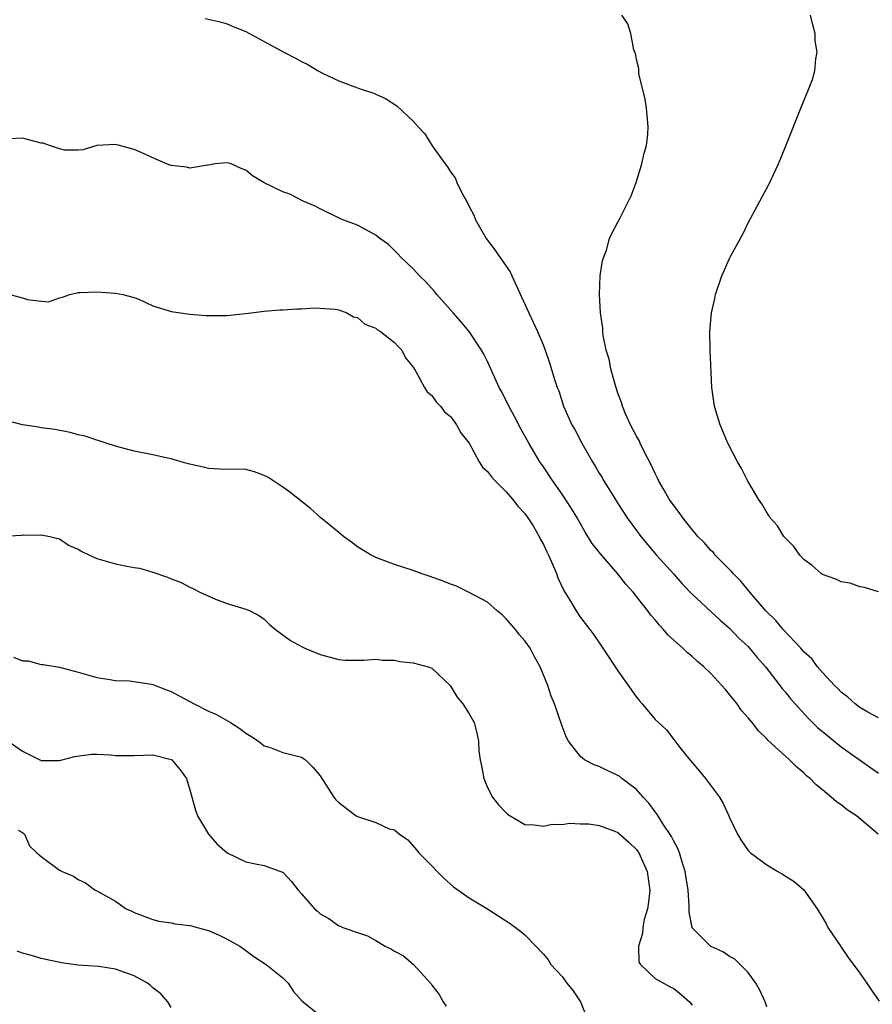
# Model space of a CAD drawing. Units: inches. Extents: x 2526000 to 2529000, y 1557000 to 1560000.
# Drawn here: x 2527769 to 2527860, y 1557199 to 1557305 of the extents above; entities that cross this region are included whole.
import ezdxf

# ---------------------------------------------------------------- set-up
doc = ezdxf.new("R2010")
doc.units = ezdxf.units.IN
doc.header["$MEASUREMENT"] = 0
doc.layers.add('LD25261557_2ft', color=161, linetype='Continuous')

msp = doc.modelspace()

# ---------------------------------------------------------------- linework, layer by layer
at = {"layer": 'LD25261557_2ft'}
for points, elevation in [([(2527861, 1557229.52), (2527859.88, 1557230.12), (2527859, 1557230.63), (2527858.49, 1557231), (2527857.72, 1557231.72), (2527857, 1557232.25), (2527856.65, 1557232.65), (2527856.28, 1557233), (2527855, 1557234.37), (2527854.47, 1557235), (2527853.84, 1557235.84), (2527853, 1557236.6), (2527852.82, 1557236.82), (2527852.66, 1557237), (2527850.77, 1557239), (2527849.97, 1557239.97), (2527848.89, 1557241), (2527847.17, 1557243), (2527846.2, 1557244.2), (2527845.4, 1557245), (2527845.23, 1557245.23), (2527845, 1557245.45), (2527843.47, 1557247), (2527843.26, 1557247.26), (2527843, 1557247.5), (2527842.3, 1557248.3), (2527841.61, 1557249), (2527841, 1557249.73), (2527839.97, 1557251), (2527839.58, 1557251.58), (2527839, 1557252.3), (2527838.51, 1557253), (2527837.97, 1557253.97), (2527837.37, 1557255), (2527837.26, 1557255.26), (2527837, 1557255.76), (2527836.61, 1557256.61), (2527835.8, 1557258.2), (2527835.41, 1557259), (2527835.29, 1557259.29), (2527835, 1557259.78), (2527834.35, 1557261), (2527833.82, 1557262.18), (2527833.48, 1557263), (2527833.38, 1557263.38), (2527833, 1557264.37), (2527832.7, 1557265.3), (2527832.24, 1557267), (2527832.05, 1557268.05), (2527831.74, 1557269), (2527831.41, 1557270.59), (2527831.38, 1557271), (2527831.38, 1557271.38), (2527831.13, 1557273), (2527831.01, 1557274.99), (2527831.11, 1557277), (2527831.36, 1557278.64), (2527831.76, 1557279.76), (2527832.11, 1557281), (2527832.38, 1557281.62), (2527833, 1557282.75), (2527833.23, 1557283.23), (2527834.42, 1557285.58), (2527834.97, 1557287), (2527835.58, 1557289), (2527835.83, 1557290.17), (2527836.07, 1557291), (2527836.21, 1557292.21), (2527836.27, 1557293), (2527836.18, 1557293.82), (2527836.09, 1557295), (2527835.95, 1557295.95), (2527835.27, 1557298.73), (2527835.24, 1557299), (2527835.26, 1557299.26), (2527835, 1557300.22), (2527834.88, 1557300.88), (2527834.72, 1557301.28), (2527834.4, 1557303), (2527834.07, 1557304.07), (2527833.44, 1557305)], 6880), ([(2527861, 1557243.04), (2527859.52, 1557243.52), (2527859, 1557243.57), (2527857.96, 1557243.96), (2527857, 1557244.13), (2527856.41, 1557244.41), (2527855, 1557244.9), (2527854.85, 1557245), (2527853.88, 1557245.88), (2527853, 1557246.51), (2527852.57, 1557247), (2527851.92, 1557247.92), (2527851, 1557248.81), (2527850.92, 1557248.92), (2527850.85, 1557249), (2527850.14, 1557250.14), (2527849.37, 1557251), (2527849.24, 1557251.24), (2527849, 1557251.55), (2527848.49, 1557252.49), (2527848.11, 1557253), (2527846.92, 1557255), (2527846.28, 1557256.28), (2527845.84, 1557257), (2527844.83, 1557259), (2527844.29, 1557260.29), (2527843.98, 1557261), (2527843.53, 1557262.47), (2527843.38, 1557263), (2527843.1, 1557265), (2527842.91, 1557269), (2527842.9, 1557271), (2527843.08, 1557273), (2527843.43, 1557274.57), (2527843.5, 1557275), (2527844.16, 1557277), (2527845, 1557278.86), (2527845.13, 1557279.13), (2527846.45, 1557281.55), (2527847, 1557282.69), (2527848.52, 1557285.48), (2527849.21, 1557286.79), (2527850.25, 1557289), (2527851.06, 1557290.94), (2527852.67, 1557295), (2527853.5, 1557297), (2527853.92, 1557298.08), (2527854.18, 1557299), (2527854.28, 1557300.28), (2527854.43, 1557301), (2527854.22, 1557302.22), (2527854.22, 1557303), (2527853.94, 1557303.94), (2527853.69, 1557305)], 6878), ([(2527788.63, 1557304.63), (2527790.27, 1557304.27), (2527791, 1557304.07), (2527791.74, 1557303.74), (2527793, 1557303.22), (2527793.39, 1557303), (2527795, 1557302.16), (2527797.11, 1557301), (2527798.36, 1557300.36), (2527799, 1557300), (2527799.67, 1557299.67), (2527800.78, 1557299), (2527801.24, 1557298.76), (2527803, 1557297.95), (2527804.72, 1557297.28), (2527805.51, 1557297), (2527806.65, 1557296.65), (2527808.03, 1557296.03), (2527809.23, 1557295.23), (2527811, 1557293.6), (2527811.52, 1557293), (2527812.24, 1557292.24), (2527813.04, 1557290.96), (2527814.42, 1557289), (2527814.69, 1557288.69), (2527815, 1557288.16), (2527815.51, 1557287.51), (2527815.69, 1557287), (2527816.33, 1557285.67), (2527816.82, 1557284.82), (2527817, 1557284.44), (2527817.51, 1557283.51), (2527817.69, 1557283), (2527818.84, 1557281), (2527819.78, 1557279.78), (2527820.3, 1557279), (2527821, 1557278.04), (2527821.41, 1557277.41), (2527821.61, 1557277), (2527823.42, 1557273), (2527824.37, 1557271), (2527825, 1557269.49), (2527825.19, 1557269), (2527825.65, 1557267.65), (2527826.24, 1557265.76), (2527826.49, 1557265), (2527826.64, 1557264.64), (2527827.16, 1557263), (2527828.05, 1557261), (2527828.4, 1557260.4), (2527829.11, 1557259), (2527830.27, 1557257), (2527830.56, 1557256.56), (2527831, 1557255.79), (2527831.31, 1557255.31), (2527831.47, 1557255), (2527832.19, 1557253.81), (2527833, 1557252.52), (2527833.99, 1557251), (2527835, 1557249.62), (2527835.48, 1557249), (2527837.16, 1557247), (2527839, 1557244.93), (2527839.92, 1557243.92), (2527841, 1557242.81), (2527844, 1557240), (2527845, 1557239.13), (2527846.04, 1557238.04), (2527847, 1557237.16), (2527847.15, 1557237), (2527847.98, 1557235.98), (2527848.87, 1557235), (2527850.65, 1557232.65), (2527851, 1557232.25), (2527851.55, 1557231.55), (2527852.04, 1557231), (2527853.47, 1557229.47), (2527854.47, 1557228.47), (2527855.56, 1557227.56), (2527857, 1557226.41), (2527860.17, 1557224.17), (2527861, 1557223.56)], 6882), ([(2527860.96, 1557217), (2527858.65, 1557219), (2527857.64, 1557219.64), (2527857, 1557220.17), (2527856.49, 1557220.49), (2527855.94, 1557221), (2527855, 1557221.76), (2527854.3, 1557222.3), (2527853.66, 1557223), (2527853.29, 1557223.29), (2527853, 1557223.59), (2527852.22, 1557224.22), (2527851.46, 1557225), (2527849.12, 1557227.12), (2527849, 1557227.27), (2527848.1, 1557228.1), (2527847.43, 1557229), (2527847, 1557229.51), (2527846.29, 1557230.29), (2527845.82, 1557231), (2527845.45, 1557231.45), (2527845, 1557232.02), (2527844.55, 1557232.55), (2527844.18, 1557233), (2527843, 1557234.29), (2527842.24, 1557235), (2527841.57, 1557235.57), (2527841, 1557236.1), (2527840.49, 1557236.49), (2527839.98, 1557237), (2527838.39, 1557238.39), (2527837.91, 1557239), (2527837.46, 1557239.46), (2527837, 1557240.03), (2527836.54, 1557240.54), (2527836.22, 1557241), (2527835, 1557242.53), (2527834.63, 1557243), (2527833.86, 1557243.86), (2527833, 1557244.98), (2527831.13, 1557247.13), (2527830.25, 1557248.25), (2527829.47, 1557249.47), (2527828.61, 1557251), (2527828.01, 1557252.01), (2527827, 1557253.54), (2527825.96, 1557255), (2527825, 1557256.46), (2527824.63, 1557257), (2527823.43, 1557259), (2527822.57, 1557260.57), (2527821.89, 1557261.89), (2527821.29, 1557263), (2527820.52, 1557264.52), (2527820.24, 1557265), (2527819, 1557267.78), (2527818.59, 1557268.59), (2527818.36, 1557269), (2527817, 1557270.99), (2527816.1, 1557272.1), (2527815.28, 1557273), (2527813.53, 1557275), (2527813.29, 1557275.29), (2527812.35, 1557276.35), (2527811.67, 1557277), (2527811, 1557277.75), (2527809.66, 1557279), (2527809.36, 1557279.36), (2527809, 1557279.72), (2527808.34, 1557280.34), (2527807.42, 1557281), (2527807, 1557281.36), (2527806.26, 1557281.74), (2527805, 1557282.44), (2527803.44, 1557283), (2527803.13, 1557283.13), (2527801, 1557284.17), (2527800.47, 1557284.47), (2527799.17, 1557285), (2527797.75, 1557285.75), (2527797, 1557286), (2527795, 1557286.98), (2527793.73, 1557287.73), (2527793, 1557288.33), (2527792.51, 1557288.51), (2527791.45, 1557289), (2527791, 1557289.14), (2527789.73, 1557289), (2527789, 1557288.89), (2527788.89, 1557288.89), (2527787, 1557288.57), (2527786.65, 1557288.65), (2527785, 1557288.85), (2527784.5, 1557289), (2527783, 1557289.66), (2527781.75, 1557290.25), (2527781, 1557290.55), (2527779.43, 1557291), (2527779, 1557291.1), (2527777.01, 1557290.99), (2527775.48, 1557290.52), (2527775, 1557290.47), (2527773.51, 1557290.49), (2527773, 1557290.62), (2527771.9, 1557291), (2527771.22, 1557291.22), (2527771, 1557291.25), (2527769, 1557291.76), (2527767.7, 1557291.7)], 6884), ([(2527767.12, 1557275.12), (2527769, 1557274.62), (2527769.56, 1557274.44), (2527771, 1557274.26), (2527771.79, 1557274.21), (2527773, 1557274.63), (2527773.31, 1557274.69), (2527774.08, 1557275), (2527775, 1557275.2), (2527775.19, 1557275.19), (2527777, 1557275.26), (2527779, 1557275.14), (2527779.78, 1557275), (2527781, 1557274.66), (2527781.53, 1557274.47), (2527783, 1557273.77), (2527784.76, 1557273.24), (2527785, 1557273.14), (2527787, 1557272.86), (2527788.72, 1557272.72), (2527789, 1557272.71), (2527791, 1557272.72), (2527793.58, 1557273), (2527795, 1557273.19), (2527796.68, 1557273.32), (2527797, 1557273.33), (2527798.54, 1557273.46), (2527799, 1557273.45), (2527800.44, 1557273.56), (2527802.6, 1557273.4), (2527803, 1557273.32), (2527803.87, 1557273), (2527804.6, 1557272.6), (2527805, 1557272.52), (2527805.81, 1557271.81), (2527807, 1557271.35), (2527807.18, 1557271.18), (2527807.49, 1557271), (2527809, 1557269.81), (2527809.38, 1557269.38), (2527809.78, 1557269), (2527810.19, 1557268.19), (2527811, 1557267.19), (2527811.06, 1557267.06), (2527811.3, 1557266.7), (2527812.23, 1557265), (2527812.52, 1557264.52), (2527813, 1557264.14), (2527813.46, 1557263.45), (2527813.93, 1557263), (2527814.37, 1557262.37), (2527815, 1557261.88), (2527815.67, 1557261), (2527816.12, 1557260.12), (2527817, 1557259.01), (2527818.09, 1557257), (2527818.44, 1557256.44), (2527819, 1557255.96), (2527819.4, 1557255.4), (2527819.76, 1557255), (2527821, 1557253.79), (2527821.68, 1557253), (2527822.25, 1557252.25), (2527823, 1557251.45), (2527823.33, 1557251), (2527823.88, 1557250.12), (2527824.55, 1557249), (2527824.68, 1557248.68), (2527825, 1557248.13), (2527825.35, 1557247.35), (2527825.53, 1557247), (2527825.99, 1557246.01), (2527826.4, 1557245), (2527826.55, 1557244.55), (2527827.19, 1557243.19), (2527827.84, 1557242.16), (2527828.52, 1557241), (2527829, 1557240.3), (2527829.99, 1557239), (2527830.42, 1557238.42), (2527831.39, 1557237), (2527833, 1557234.56), (2527835, 1557231.72), (2527835.32, 1557231.32), (2527835.6, 1557231), (2527837, 1557229.34), (2527837.36, 1557229), (2527838.23, 1557228.23), (2527839, 1557227.19), (2527839.66, 1557226.34), (2527840.73, 1557225), (2527841.79, 1557223.79), (2527842.43, 1557223), (2527843.94, 1557221), (2527844.32, 1557220.32), (2527844.93, 1557219), (2527845, 1557218.8), (2527845.87, 1557217), (2527846.3, 1557216.3), (2527847, 1557215.27), (2527847.25, 1557215), (2527849, 1557213.73), (2527850.18, 1557213), (2527850.7, 1557212.7), (2527851.93, 1557211.93), (2527853, 1557211.04), (2527854.42, 1557209), (2527854.63, 1557208.63), (2527855, 1557208.08), (2527855.37, 1557207.37), (2527855.58, 1557207), (2527856.95, 1557204.95), (2527857, 1557204.89), (2527857.76, 1557203.76), (2527859, 1557202.1), (2527859.76, 1557201), (2527860.25, 1557200.25), (2527861.09, 1557199.09)], 6886), ([(2527849, 1557198.48), (2527848.84, 1557199), (2527848.27, 1557200.27), (2527847.84, 1557201), (2527847, 1557202.15), (2527846.14, 1557203), (2527845.58, 1557203.58), (2527845, 1557203.89), (2527844.34, 1557204.34), (2527842.94, 1557205), (2527841, 1557206.95), (2527840.97, 1557207), (2527840.65, 1557208.65), (2527840.67, 1557209.33), (2527840.55, 1557211), (2527840.33, 1557212.33), (2527840.24, 1557213), (2527839.86, 1557214.14), (2527839.61, 1557215), (2527839.46, 1557215.46), (2527839, 1557216.25), (2527838.77, 1557216.77), (2527837.8, 1557218.2), (2527837.2, 1557219.2), (2527837, 1557219.41), (2527836.34, 1557220.34), (2527835.72, 1557221), (2527835, 1557221.82), (2527833.43, 1557223), (2527833.2, 1557223.2), (2527833, 1557223.32), (2527831.85, 1557223.85), (2527831, 1557224.27), (2527830.46, 1557224.46), (2527829.42, 1557225), (2527829, 1557225.36), (2527827.68, 1557227), (2527827.46, 1557227.46), (2527827, 1557228.62), (2527826.2, 1557231), (2527825.84, 1557231.84), (2527825.46, 1557233), (2527824.66, 1557235), (2527824.05, 1557236.05), (2527823.56, 1557237), (2527823, 1557237.79), (2527822.43, 1557238.43), (2527821.98, 1557239), (2527821, 1557240.13), (2527820.56, 1557240.56), (2527820.02, 1557241), (2527819, 1557241.94), (2527817, 1557242.99), (2527815.64, 1557243.64), (2527815, 1557243.88), (2527814.21, 1557244.2), (2527812.73, 1557244.72), (2527811.87, 1557245), (2527811, 1557245.32), (2527809, 1557245.99), (2527807, 1557246.74), (2527806.49, 1557247), (2527805, 1557247.89), (2527804.38, 1557248.38), (2527803.52, 1557249), (2527803, 1557249.41), (2527801.07, 1557251), (2527799.98, 1557251.98), (2527797.76, 1557253.76), (2527797, 1557254.29), (2527795.36, 1557255.36), (2527795, 1557255.55), (2527793.93, 1557255.93), (2527793, 1557256.18), (2527790.23, 1557256.23), (2527789, 1557256.28), (2527788.43, 1557256.43), (2527787, 1557256.74), (2527786.81, 1557256.81), (2527786.08, 1557257), (2527785, 1557257.34), (2527784.6, 1557257.4), (2527783, 1557257.77), (2527781, 1557258.17), (2527779, 1557258.69), (2527778, 1557259), (2527777.26, 1557259.26), (2527777, 1557259.32), (2527775.75, 1557259.75), (2527775, 1557259.91), (2527774.15, 1557260.15), (2527772.47, 1557260.47), (2527771, 1557260.67), (2527770.73, 1557260.73), (2527769, 1557260.98), (2527765.81, 1557261.81)], 6888), ([(2527767, 1557249.04), (2527768.87, 1557249.13), (2527769, 1557249.15), (2527769.13, 1557249.13), (2527771, 1557249.17), (2527771.96, 1557249), (2527772.79, 1557248.79), (2527773, 1557248.75), (2527774.02, 1557248.02), (2527775, 1557247.63), (2527775.37, 1557247.37), (2527776.21, 1557247), (2527777, 1557246.62), (2527777.5, 1557246.49), (2527779, 1557246.05), (2527780.21, 1557245.79), (2527781, 1557245.66), (2527781.58, 1557245.58), (2527783, 1557245.16), (2527784.61, 1557244.61), (2527785, 1557244.44), (2527786.05, 1557244.05), (2527787, 1557243.54), (2527787.38, 1557243.38), (2527788.08, 1557243), (2527789.74, 1557242.26), (2527791, 1557241.8), (2527793, 1557241.2), (2527793.48, 1557241), (2527794.47, 1557240.47), (2527795, 1557240.11), (2527795.54, 1557239.54), (2527796.2, 1557239), (2527797.82, 1557237.82), (2527799, 1557237.18), (2527799.36, 1557237), (2527801, 1557236.31), (2527803, 1557235.76), (2527803.72, 1557235.72), (2527805.71, 1557235.71), (2527807, 1557235.81), (2527807.71, 1557235.71), (2527809, 1557235.72), (2527809.57, 1557235.57), (2527811, 1557235.43), (2527812.62, 1557235), (2527813, 1557234.84), (2527814.96, 1557233), (2527815.74, 1557231.74), (2527816.35, 1557231), (2527817, 1557229.95), (2527817.54, 1557229), (2527817.85, 1557227.85), (2527818.02, 1557227), (2527818.07, 1557225.93), (2527818.19, 1557225), (2527818.35, 1557224.35), (2527818.58, 1557223), (2527819, 1557222.01), (2527819.54, 1557221), (2527820.17, 1557220.17), (2527821, 1557219.29), (2527821.15, 1557219.15), (2527823, 1557218.07), (2527823.99, 1557218.01), (2527825, 1557217.86), (2527825.92, 1557218.08), (2527827, 1557218.07), (2527827.79, 1557218.21), (2527829, 1557218.13), (2527829.88, 1557218.12), (2527831, 1557217.94), (2527832.67, 1557217.33), (2527833, 1557217.2), (2527834.16, 1557216.16), (2527835, 1557215.37), (2527835.16, 1557215.16), (2527835.26, 1557215), (2527836.16, 1557213), (2527836.42, 1557211), (2527836.29, 1557209.71), (2527836.18, 1557209), (2527835.84, 1557207.84), (2527835.67, 1557207), (2527835.65, 1557206.35), (2527835.23, 1557205), (2527835.27, 1557203.27), (2527835.43, 1557203), (2527837, 1557201.51), (2527838.61, 1557200.61), (2527839, 1557200.42), (2527839.79, 1557199.79), (2527840.71, 1557199), (2527841, 1557198.63)], 6890), ([(2527768.04, 1557236.04), (2527769, 1557235.64), (2527769.62, 1557235.62), (2527771, 1557235.24), (2527771.23, 1557235.23), (2527773, 1557234.94), (2527775, 1557234.42), (2527777, 1557233.83), (2527778.38, 1557233.63), (2527779, 1557233.51), (2527780.52, 1557233.48), (2527782.88, 1557233.12), (2527783, 1557233.09), (2527784.5, 1557232.5), (2527785, 1557232.35), (2527785.86, 1557231.86), (2527787, 1557231.26), (2527787.45, 1557231), (2527789, 1557230.23), (2527789.86, 1557229.86), (2527791.36, 1557229), (2527792.37, 1557228.37), (2527793, 1557227.87), (2527793.54, 1557227.54), (2527794.36, 1557227), (2527795, 1557226.51), (2527795.73, 1557226.27), (2527797, 1557225.79), (2527799, 1557225.28), (2527799.43, 1557225), (2527800.22, 1557224.22), (2527801, 1557223.29), (2527802.47, 1557221), (2527802.7, 1557220.7), (2527803, 1557220.42), (2527803.8, 1557219.8), (2527804.87, 1557219), (2527805, 1557218.92), (2527805.13, 1557218.87), (2527807, 1557218.26), (2527808.41, 1557217.59), (2527809, 1557217.47), (2527809.53, 1557217), (2527810.41, 1557216.41), (2527811.34, 1557215.34), (2527811.6, 1557215), (2527813, 1557213.61), (2527813.56, 1557213), (2527814.29, 1557212.29), (2527815.35, 1557211.35), (2527817, 1557210.19), (2527818.99, 1557208.99), (2527820.22, 1557208.22), (2527821.43, 1557207.43), (2527822.57, 1557206.57), (2527823, 1557206.2), (2527824.18, 1557205), (2527825, 1557204.11), (2527825.51, 1557203.51), (2527825.8, 1557203), (2527827, 1557201.72), (2527827.51, 1557201), (2527828.18, 1557200.18), (2527828.99, 1557199), (2527829.56, 1557197.56)], 6892), ([(2527767.2, 1557227.2), (2527769, 1557225.92), (2527770.86, 1557225), (2527771, 1557224.94), (2527772.94, 1557224.94), (2527773, 1557224.92), (2527774.63, 1557225.37), (2527776.41, 1557225.59), (2527777, 1557225.61), (2527778.46, 1557225.53), (2527779, 1557225.48), (2527781, 1557225.48), (2527783, 1557225.54), (2527785, 1557225.04), (2527785.06, 1557225), (2527785.94, 1557223.94), (2527786.62, 1557223), (2527787, 1557221.77), (2527787.6, 1557219.6), (2527787.82, 1557219), (2527789, 1557217), (2527789.93, 1557215.93), (2527791.01, 1557215.01), (2527793, 1557214.03), (2527794.22, 1557213.78), (2527795, 1557213.66), (2527796.95, 1557212.95), (2527797, 1557212.92), (2527797.93, 1557211.93), (2527798.64, 1557211), (2527799, 1557210.62), (2527800.41, 1557209), (2527800.73, 1557208.73), (2527801, 1557208.46), (2527801.94, 1557207.94), (2527803, 1557207.18), (2527803.14, 1557207.14), (2527803.44, 1557207), (2527805, 1557206.45), (2527806.08, 1557206.08), (2527807, 1557205.58), (2527807.98, 1557205), (2527808.67, 1557204.67), (2527809, 1557204.46), (2527809.95, 1557203.95), (2527811.05, 1557203), (2527812.94, 1557200.94), (2527813, 1557200.81), (2527813.79, 1557199.79), (2527814.21, 1557199), (2527814.54, 1557198.54)], 6894), ([(2527768.56, 1557217.44), (2527769, 1557217.21), (2527769.23, 1557217), (2527769.75, 1557215.75), (2527770.54, 1557215), (2527771, 1557214.63), (2527773, 1557213.16), (2527773.26, 1557213), (2527774.5, 1557212.5), (2527775, 1557212.14), (2527775.79, 1557211.79), (2527776.83, 1557211), (2527777, 1557210.92), (2527779, 1557209.82), (2527780.14, 1557209), (2527780.75, 1557208.75), (2527781, 1557208.6), (2527782.17, 1557208.17), (2527783, 1557207.84), (2527783.67, 1557207.67), (2527785, 1557207.49), (2527785.39, 1557207.39), (2527787, 1557207.22), (2527787.16, 1557207.16), (2527787.8, 1557207), (2527789, 1557206.65), (2527790.15, 1557206.15), (2527791, 1557205.75), (2527792.36, 1557205), (2527792.74, 1557204.74), (2527793, 1557204.52), (2527793.87, 1557203.87), (2527795.21, 1557203), (2527797, 1557201.59), (2527797.55, 1557201), (2527798.13, 1557200.13), (2527799.06, 1557199.06), (2527801, 1557197.55)], 6896), ([(2527785, 1557198.39), (2527784.64, 1557199), (2527783.86, 1557199.86), (2527783, 1557200.5), (2527782.76, 1557200.76), (2527782.43, 1557201), (2527781, 1557201.8), (2527779, 1557202.5), (2527777.21, 1557202.79), (2527775, 1557202.96), (2527773.2, 1557203.2), (2527771, 1557203.66), (2527769.97, 1557203.97), (2527769, 1557204.22), (2527768.44, 1557204.44)], 6898)]:
    msp.add_lwpolyline(points, dxfattribs=dict(at, elevation=elevation))

doc.saveas('drawing.dxf')
